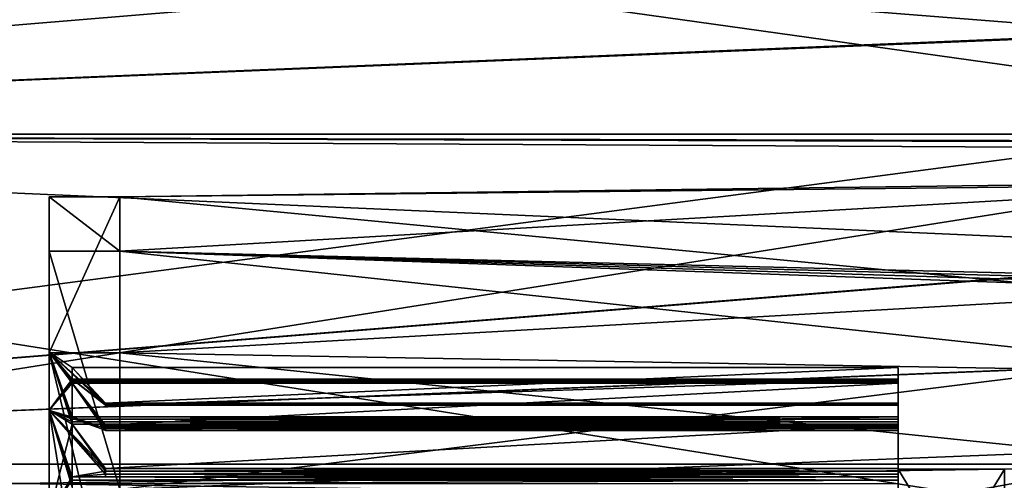
# Model space of a CAD drawing. Units: centimetres. Extents: x -3.5 to 6.9, y -2.5 to 2.5.
# Drawn here: x 4.7 to 6.1, y 0.2 to 0.9 of the extents above; entities that cross this region are included whole.
import ezdxf

# ---------------------------------------------------------------- set-up
doc = ezdxf.new("R2010")
doc.units = ezdxf.units.CM
doc.header["$MEASUREMENT"] = 0
doc.layers.add('ACAD_FREEWAY_COMPONENT_22_PR000025 - DUCHA HIGIENICA S DERIVACAO SMART_Mesh_0', color=7, linetype='Continuous')

msp = doc.modelspace()

# ---------------------------------------------------------------- linework, layer by layer
at = {"layer": 'ACAD_FREEWAY_COMPONENT_22_PR000025 - DUCHA HIGIENICA S DERIVACAO SMART_Mesh_0'}
for points in [[(2.7871, 0.7218, 4.9578), (6.7571, 0.7218, 4.9578), (2.7871, 1.2776, 4.6369)], [(6.7571, 1.2776, 4.6369), (2.7871, 1.2776, 4.6369), (6.7571, 0.7218, 4.9578)], [(2.7871, 1.2776, 1.4947), (6.7571, 1.2776, 1.4947), (2.7871, 0.7218, 1.1738)], [(6.7571, 0.7218, 1.1738), (2.7871, 0.7218, 1.1738), (6.7571, 1.2776, 1.4947)], [(2.7871, 1.1385, 4.5556), (6.2571, 1.0085, 4.6465), (2.7871, 0.7209, 4.7967)], [(6.2571, 1.0099, 1.486), (2.7871, 1.1385, 1.576), (6.2571, 0.8647, 1.4021)], [(2.7871, 0.7209, 1.3349), (6.2571, 0.8647, 1.4021), (2.7871, 1.1385, 1.576)], [(6.2571, 1.0085, 4.6465), (6.2571, 0.8631, 4.7303), (2.7871, 0.7209, 4.7967)], [(6.2571, 0.7125, 1.3315), (6.2571, 0.8647, 1.4021), (2.7871, 0.7209, 1.3349)], [(6.2571, 0.8631, 4.7303), (6.2571, 0.7109, 4.8008), (2.7871, 0.7209, 4.7967)], [(2.7871, 0.0934, 5.0886), (6.7571, 0.0934, 5.0886), (2.7871, 0.7218, 4.9578)], [(6.7571, 0.0934, 5.0886), (6.7571, 0.7218, 4.9578), (2.7871, 0.7218, 4.9578)], [(6.7571, 0.0934, 1.043), (2.7871, 0.0934, 1.043), (6.7571, 0.7218, 1.1738)], [(2.7871, 0.0934, 1.043), (2.7871, 0.7218, 1.1738), (6.7571, 0.7218, 1.1738)], [(2.7871, 0.7209, 4.7967), (6.5371, 0.5562, 4.8564), (2.7871, 0.2557, 4.9233)], [(6.2571, 0.7109, 4.8008), (6.5371, 0.7012, 4.8047), (2.7871, 0.7209, 4.7967)], [(6.5371, 0.7012, 4.8047), (6.5371, 0.5562, 4.8564), (2.7871, 0.7209, 4.7967)], [(2.7871, 0.2557, 1.2083), (6.2571, 0.7125, 1.3315), (2.7871, 0.7209, 1.3349)], [(2.7871, 0.2557, 1.2083), (6.5371, 0.5573, 1.2755), (6.2571, 0.7125, 1.3315)], [(6.5389, 0.6562, 2.9103), (6.5389, 0.5142, 2.6265), (4.8071, 0.5569, 2.7396)], [(6.5389, 0.6562, 2.9103), (4.8071, 0.5569, 2.7396), (4.8071, 0.6333, 3.1728)], [(6.5389, 0.6562, 2.9103), (4.8071, 0.6333, 3.1728), (6.5389, 0.6524, 3.2277)], [(6.2589, 0.4949, 3.5104), (6.5389, 0.6524, 3.2277), (4.8071, 0.6333, 3.1728)], [(4.8071, 0.4133, 3.5538), (4.8071, 0.6333, 3.1728), (4.7071, 0.4133, 3.5538)], [(4.7071, 0.4133, 3.5538), (4.8071, 0.6333, 3.1728), (4.7071, 0.6333, 3.1728)], [(4.7071, 0.5569, 2.7396), (4.7071, 0.6333, 3.1728), (4.8071, 0.5569, 2.7396)], [(4.8071, 0.5569, 2.7396), (4.7071, 0.6333, 3.1728), (4.8071, 0.6333, 3.1728)], [(4.7071, 0.6333, 3.1728), (4.7071, 0.3323, 3.3308), (4.7071, 0.4133, 3.5538)], [(4.7071, 0.3323, 3.3308), (4.7071, 0.6333, 3.1728), (4.7071, 0.4143, 2.9712)], [(4.7071, 0.5569, 2.7396), (4.7071, 0.4143, 2.9712), (4.7071, 0.6333, 3.1728)], [(6.2589, 0.4949, 3.5104), (4.8071, 0.6333, 3.1728), (4.8071, 0.4133, 3.5538)], [(6.5371, 0.4079, 1.2357), (6.5371, 0.5573, 1.2755), (2.7871, 0.2557, 1.2083)], [(4.8071, 0.2199, 2.4569), (4.7071, 0.5569, 2.7396), (4.8071, 0.5569, 2.7396)], [(4.7071, 0.5569, 2.7396), (4.8071, 0.2199, 2.4569), (4.7071, 0.2199, 2.4569)], [(4.7071, 0.2199, 2.4569), (4.7071, 0.1844, 2.6829), (4.7071, 0.5569, 2.7396)], [(4.7071, 0.1844, 2.6829), (4.7071, 0.4143, 2.9712), (4.7071, 0.5569, 2.7396)], [(6.5389, 0.5142, 2.6265), (6.4456, 0.5113, 2.6256), (4.8071, 0.5569, 2.7396)], [(6.4456, 0.5113, 2.6256), (6.3522, 0.5084, 2.6248), (4.8071, 0.5569, 2.7396)], [(6.3522, 0.5084, 2.6248), (6.2589, 0.5056, 2.624), (4.8071, 0.5569, 2.7396)], [(4.8071, 0.2199, 2.4569), (4.8071, 0.5569, 2.7396), (6.2589, 0.4008, 2.5262)], [(6.2589, 0.4008, 2.5262), (4.8071, 0.5569, 2.7396), (6.2589, 0.5056, 2.624)], [(6.5371, 0.5562, 4.8564), (6.5371, 0.4073, 4.896), (2.7871, 0.2557, 4.9233)], [(6.2589, 0.4949, 3.5104), (4.8071, 0.4133, 3.5538), (6.2589, 0.3878, 3.6056)], [(6.5371, 0.2558, 1.2083), (6.5371, 0.4079, 1.2357), (2.7871, 0.2557, 1.2083)], [(6.5371, 0.4073, 4.896), (6.5371, 0.2558, 4.9233), (2.7871, 0.2557, 4.9233)], [(4.7071, 0.4143, 2.9712), (4.7396, 0.376, 3.1785), (4.7071, 0.3323, 3.3308)], [(4.7071, 0.1844, 2.6829), (4.7396, 0.3122, 2.8279), (4.7071, 0.4143, 2.9712)], [(4.7396, 0.3122, 2.8279), (4.7396, 0.3158, 2.8327), (4.7071, 0.4143, 2.9712)], [(4.7396, 0.3158, 2.8327), (4.7396, 0.3193, 2.8375), (4.7071, 0.4143, 2.9712)], [(4.7396, 0.3193, 2.8375), (4.7396, 0.3227, 2.8424), (4.7071, 0.4143, 2.9712)], [(4.7396, 0.3227, 2.8424), (4.7396, 0.3704, 2.936), (4.7071, 0.4143, 2.9712)], [(4.7396, 0.3704, 2.936), (4.7396, 0.3724, 2.9417), (4.7071, 0.4143, 2.9712)], [(4.7396, 0.3724, 2.9417), (4.7396, 0.3742, 2.9474), (4.7071, 0.4143, 2.9712)], [(4.7396, 0.3742, 2.9474), (4.7396, 0.376, 2.9531), (4.7071, 0.4143, 2.9712)], [(4.7396, 0.376, 2.9531), (4.7871, 0.3393, 3.0035), (4.7071, 0.4143, 2.9712)], [(4.7871, 0.3393, 3.0035), (4.7871, 0.3403, 3.0091), (4.7071, 0.4143, 2.9712)], [(4.7871, 0.3403, 3.0091), (4.7871, 0.3412, 3.0146), (4.7071, 0.4143, 2.9712)], [(4.7871, 0.3412, 3.0146), (4.7871, 0.342, 3.0202), (4.7071, 0.4143, 2.9712)], [(4.7871, 0.342, 3.0202), (4.7396, 0.3924, 3.0568), (4.7071, 0.4143, 2.9712)], [(4.7396, 0.3924, 3.0568), (4.7396, 0.3925, 3.0628), (4.7071, 0.4143, 2.9712)], [(4.7396, 0.3925, 3.0628), (4.7396, 0.3925, 3.0688), (4.7071, 0.4143, 2.9712)], [(4.7396, 0.3925, 3.0688), (4.7396, 0.3924, 3.0748), (4.7071, 0.4143, 2.9712)], [(4.7396, 0.3924, 3.0748), (4.7396, 0.376, 3.1785), (4.7071, 0.4143, 2.9712)], [(4.8071, 0.4133, 3.5538), (4.7071, 0.4133, 3.5538), (4.8071, 0, 3.7042)], [(4.7071, 0.4133, 3.5538), (4.7071, 0, 3.7042), (4.8071, 0, 3.7042)], [(4.7071, 0.3323, 3.3308), (4.7071, 0, 3.4908), (4.7071, 0.4133, 3.5538)], [(4.7071, 0, 3.4908), (4.7071, 0, 3.7042), (4.7071, 0.4133, 3.5538)], [(4.8071, 0, 3.7042), (6.2589, 0.2628, 3.6757), (4.8071, 0.4133, 3.5538)], [(6.2589, 0.2628, 3.6757), (6.2589, 0.3878, 3.6056), (4.8071, 0.4133, 3.5538)], [(5.9071, 0.3924, 3.0748), (4.7396, 0.3924, 3.0748), (5.9071, 0.3925, 3.0688)], [(4.7396, 0.3925, 3.0628), (5.9071, 0.3925, 3.0628), (4.7396, 0.3925, 3.0688)], [(4.7396, 0.3924, 3.0568), (5.9071, 0.3924, 3.0568), (4.7396, 0.3925, 3.0628)], [(5.9071, 0.3924, 3.0568), (5.9071, 0.3925, 3.0628), (4.7396, 0.3925, 3.0628)], [(5.9071, 0.3925, 3.0628), (5.9071, 0.3925, 3.0688), (4.7396, 0.3925, 3.0688)], [(4.7396, 0.3925, 3.0688), (5.9071, 0.3925, 3.0688), (4.7396, 0.3924, 3.0748)], [(4.7396, 0.3924, 3.0748), (5.9071, 0.3924, 3.0748), (4.7871, 0.342, 3.1114)], [(4.7396, 0.3924, 3.0568), (4.7871, 0.342, 3.0202), (5.9071, 0.3924, 3.0568)], [(4.7871, 0.342, 3.1114), (4.7871, 0.3412, 3.117), (4.7396, 0.3924, 3.0748)], [(4.7871, 0.3412, 3.117), (4.7871, 0.3403, 3.1225), (4.7396, 0.3924, 3.0748)], [(4.7871, 0.3403, 3.1225), (4.7396, 0.376, 3.1785), (4.7396, 0.3924, 3.0748)], [(5.9071, 0.3924, 3.0748), (5.9071, 0.342, 3.1114), (4.7871, 0.342, 3.1114)], [(4.7871, 0.342, 3.0202), (5.9071, 0.342, 3.0202), (5.9071, 0.3924, 3.0568)], [(6.2589, 0.2776, 2.4531), (4.8071, 0.2199, 2.4569), (6.2589, 0.4008, 2.5262)], [(5.9071, 0.3924, 3.0748), (5.9071, 0.3925, 3.0688), (5.9071, 0.342, 3.1114)], [(5.9071, 0.3925, 3.0688), (5.9071, 0.3925, 3.0628), (5.9071, 0.342, 3.1114)], [(5.9071, 0.3924, 3.0568), (5.9071, 0.342, 3.0202), (5.9071, 0.3925, 3.0628)], [(5.9071, 0.3925, 3.0628), (5.9071, 0.342, 3.0202), (5.9071, 0.342, 3.1114)], [(4.7396, 0.376, 3.1785), (4.7396, 0.3742, 3.1842), (4.7071, 0.3323, 3.3308)], [(4.7396, 0.376, 3.1785), (5.9071, 0.376, 3.1785), (4.7396, 0.3742, 3.1842)], [(5.9071, 0.376, 3.1785), (5.9071, 0.3742, 3.1842), (4.7396, 0.3742, 3.1842)], [(4.7396, 0.376, 3.1785), (4.7871, 0.3393, 3.1281), (5.9071, 0.376, 3.1785)], [(4.7396, 0.376, 2.9531), (5.9071, 0.376, 2.9531), (4.7871, 0.3393, 3.0035)], [(5.9071, 0.376, 2.9531), (4.7396, 0.376, 2.9531), (5.9071, 0.3742, 2.9474)], [(4.7396, 0.3742, 2.9474), (5.9071, 0.3742, 2.9474), (4.7396, 0.376, 2.9531)], [(4.7871, 0.3393, 3.1281), (4.7396, 0.376, 3.1785), (4.7871, 0.3403, 3.1225)], [(4.7871, 0.3393, 3.1281), (5.9071, 0.3393, 3.1281), (5.9071, 0.376, 3.1785)], [(5.9071, 0.376, 2.9531), (5.9071, 0.3393, 3.0035), (4.7871, 0.3393, 3.0035)], [(5.9071, 0.376, 3.1785), (5.9071, 0.3393, 3.1281), (5.9071, 0.3742, 3.1842)], [(5.9071, 0.376, 2.9531), (5.9071, 0.3742, 2.9474), (5.9071, 0.3393, 3.0035)], [(4.7396, 0.3742, 3.1842), (4.7396, 0.3724, 3.1899), (4.7071, 0.3323, 3.3308)], [(4.7396, 0.3724, 3.1899), (4.7396, 0.3704, 3.1956), (4.7071, 0.3323, 3.3308)], [(4.7396, 0.3704, 3.1956), (4.7871, 0.3035, 3.2299), (4.7071, 0.3323, 3.3308)], [(4.7396, 0.3742, 3.1842), (5.9071, 0.3742, 3.1842), (4.7396, 0.3724, 3.1899)], [(5.9071, 0.3742, 3.1842), (5.9071, 0.3724, 3.1899), (4.7396, 0.3724, 3.1899)], [(4.7396, 0.3724, 2.9417), (5.9071, 0.3724, 2.9417), (4.7396, 0.3742, 2.9474)], [(5.9071, 0.3724, 2.9417), (5.9071, 0.3742, 2.9474), (4.7396, 0.3742, 2.9474)], [(5.9071, 0.3704, 3.1956), (4.7396, 0.3704, 3.1956), (5.9071, 0.3724, 3.1899)], [(4.7396, 0.3724, 3.1899), (5.9071, 0.3724, 3.1899), (4.7396, 0.3704, 3.1956)], [(4.7396, 0.3704, 2.936), (5.9071, 0.3704, 2.936), (4.7396, 0.3724, 2.9417)], [(5.9071, 0.3704, 2.936), (5.9071, 0.3724, 2.9417), (4.7396, 0.3724, 2.9417)], [(4.7396, 0.3704, 3.1956), (5.9071, 0.3704, 3.1956), (4.7871, 0.3111, 3.2149)], [(4.7396, 0.3704, 2.936), (4.7871, 0.3111, 2.9167), (5.9071, 0.3704, 2.936)], [(4.7396, 0.3227, 2.8424), (4.7871, 0.3061, 2.9067), (4.7396, 0.3704, 2.936)], [(4.7871, 0.3111, 2.9167), (4.7396, 0.3704, 2.936), (4.7871, 0.3087, 2.9117)], [(4.7871, 0.3111, 3.2149), (4.7871, 0.3087, 3.2199), (4.7396, 0.3704, 3.1956)], [(4.7871, 0.3087, 3.2199), (4.7871, 0.3061, 3.2249), (4.7396, 0.3704, 3.1956)], [(4.7871, 0.3061, 3.2249), (4.7871, 0.3035, 3.2299), (4.7396, 0.3704, 3.1956)], [(4.7871, 0.3087, 2.9117), (4.7396, 0.3704, 2.936), (4.7871, 0.3061, 2.9067)], [(5.9071, 0.3704, 3.1956), (5.9071, 0.3111, 3.2149), (4.7871, 0.3111, 3.2149)], [(4.7871, 0.3111, 2.9167), (5.9071, 0.3111, 2.9167), (5.9071, 0.3704, 2.936)], [(5.9071, 0.3742, 2.9474), (5.9071, 0.3724, 2.9417), (5.9071, 0.3393, 3.0035)], [(5.9071, 0.3742, 3.1842), (5.9071, 0.3393, 3.1281), (5.9071, 0.3724, 3.1899)], [(5.9071, 0.3704, 3.1956), (5.9071, 0.3724, 3.1899), (5.9071, 0.3111, 3.2149)], [(5.9071, 0.3111, 3.2149), (5.9071, 0.3724, 3.1899), (5.9071, 0.3393, 3.1281)], [(5.9071, 0.3704, 2.936), (5.9071, 0.3111, 2.9167), (5.9071, 0.3724, 2.9417)], [(5.9071, 0.3724, 2.9417), (5.9071, 0.3111, 2.9167), (5.9071, 0.3393, 3.0035)], [(4.7871, 0.342, 3.1114), (5.9071, 0.342, 3.1114), (4.7871, 0.3412, 3.117)], [(5.9071, 0.342, 3.1114), (5.9071, 0.3412, 3.117), (4.7871, 0.3412, 3.117)], [(5.9071, 0.342, 3.0202), (4.7871, 0.342, 3.0202), (5.9071, 0.3412, 3.0146)], [(4.7871, 0.3412, 3.0146), (5.9071, 0.3412, 3.0146), (4.7871, 0.342, 3.0202)], [(4.7871, 0.3412, 3.117), (5.9071, 0.3412, 3.117), (4.7871, 0.3403, 3.1225)], [(5.9071, 0.3412, 3.117), (5.9071, 0.3403, 3.1225), (4.7871, 0.3403, 3.1225)], [(4.7871, 0.3403, 3.0091), (5.9071, 0.3403, 3.0091), (4.7871, 0.3412, 3.0146)], [(5.9071, 0.3403, 3.0091), (5.9071, 0.3412, 3.0146), (4.7871, 0.3412, 3.0146)], [(5.9071, 0.3393, 3.1281), (4.7871, 0.3393, 3.1281), (5.9071, 0.3403, 3.1225)], [(4.7871, 0.3403, 3.1225), (5.9071, 0.3403, 3.1225), (4.7871, 0.3393, 3.1281)], [(4.7871, 0.3393, 3.0035), (5.9071, 0.3393, 3.0035), (4.7871, 0.3403, 3.0091)], [(5.9071, 0.3393, 3.0035), (5.9071, 0.3403, 3.0091), (4.7871, 0.3403, 3.0091)], [(5.9071, 0.3412, 3.117), (5.9071, 0.342, 3.1114), (5.9071, 0.249, 3.2096)], [(5.9071, 0.249, 2.9221), (5.9071, 0.249, 3.2096), (5.9071, 0.342, 3.0202)], [(5.9071, 0.249, 3.2096), (5.9071, 0.342, 3.1114), (5.9071, 0.342, 3.0202)], [(5.9071, 0.3403, 3.1225), (5.9071, 0.3412, 3.117), (5.9071, 0.249, 3.2096)], [(5.9071, 0.3412, 3.0146), (5.9071, 0.3403, 3.0091), (5.9071, 0.249, 2.9221)], [(5.9071, 0.3393, 3.1281), (5.9071, 0.3403, 3.1225), (5.9071, 0.249, 3.2096)], [(5.9071, 0.3403, 3.0091), (5.9071, 0.3393, 3.0035), (5.9071, 0.249, 2.9221)], [(5.9071, 0.3111, 3.2149), (5.9071, 0.3393, 3.1281), (5.9071, 0.249, 3.2096)], [(5.9071, 0.249, 2.9221), (5.9071, 0.3393, 3.0035), (5.9071, 0.3111, 2.9167)], [(4.7071, 0.3323, 3.3308), (4.7396, 0.1298, 3.4362), (4.7071, 0, 3.4908)], [(4.7396, 0.3227, 3.2892), (4.7396, 0.3193, 3.2941), (4.7071, 0.3323, 3.3308)], [(4.7396, 0.3193, 3.2941), (4.7396, 0.3158, 3.2989), (4.7071, 0.3323, 3.3308)], [(4.7396, 0.3158, 3.2989), (4.7396, 0.3122, 3.3037), (4.7071, 0.3323, 3.3308)], [(4.7396, 0.3122, 3.3037), (4.7871, 0.2498, 3.3037), (4.7071, 0.3323, 3.3308)], [(4.7871, 0.2498, 3.3037), (4.7871, 0.2459, 3.3078), (4.7071, 0.3323, 3.3308)], [(4.7871, 0.242, 3.3117), (4.7396, 0.2379, 3.378), (4.7071, 0.3323, 3.3308)], [(4.7871, 0.242, 3.3117), (4.7071, 0.3323, 3.3308), (4.7871, 0.2459, 3.3078)], [(4.7396, 0.2379, 3.378), (4.7396, 0.2331, 3.3816), (4.7071, 0.3323, 3.3308)], [(4.7396, 0.2331, 3.3816), (4.7396, 0.2283, 3.3851), (4.7071, 0.3323, 3.3308)], [(4.7396, 0.2283, 3.3851), (4.7396, 0.2234, 3.3885), (4.7071, 0.3323, 3.3308)], [(4.7071, 0.3323, 3.3308), (4.7396, 0.2234, 3.3885), (4.7396, 0.1298, 3.4362)], [(4.7396, 0.3227, 3.2892), (5.9071, 0.3227, 3.2892), (4.7396, 0.3193, 3.2941)], [(5.9071, 0.3227, 3.2892), (5.9071, 0.3193, 3.2941), (4.7396, 0.3193, 3.2941)], [(4.7396, 0.3227, 3.2892), (4.7871, 0.3035, 3.2299), (5.9071, 0.3227, 3.2892)], [(4.7396, 0.3227, 2.8424), (5.9071, 0.3227, 2.8424), (4.7871, 0.3035, 2.9017)], [(5.9071, 0.3227, 2.8424), (4.7396, 0.3227, 2.8424), (5.9071, 0.3193, 2.8375)], [(4.7396, 0.3193, 2.8375), (5.9071, 0.3193, 2.8375), (4.7396, 0.3227, 2.8424)], [(4.7871, 0.3035, 2.9017), (4.7871, 0.3061, 2.9067), (4.7396, 0.3227, 2.8424)], [(4.7871, 0.3035, 3.2299), (5.9071, 0.3035, 3.2299), (5.9071, 0.3227, 3.2892)], [(5.9071, 0.3227, 2.8424), (5.9071, 0.3035, 2.9017), (4.7871, 0.3035, 2.9017)], [(5.9071, 0.3227, 3.2892), (5.9071, 0.3035, 3.2299), (5.9071, 0.3193, 3.2941)], [(5.9071, 0.3227, 2.8424), (5.9071, 0.3193, 2.8375), (5.9071, 0.3035, 2.9017)], [(4.7396, 0.2379, 2.7536), (4.7396, 0.3122, 2.8279), (4.7071, 0.1844, 2.6829)], [(4.7396, 0.3193, 3.2941), (5.9071, 0.3193, 3.2941), (4.7396, 0.3158, 3.2989)], [(5.9071, 0.3193, 3.2941), (5.9071, 0.3158, 3.2989), (4.7396, 0.3158, 3.2989)], [(4.7396, 0.3158, 2.8327), (5.9071, 0.3158, 2.8327), (4.7396, 0.3193, 2.8375)], [(5.9071, 0.3158, 2.8327), (5.9071, 0.3193, 2.8375), (4.7396, 0.3193, 2.8375)], [(5.9071, 0.3122, 3.3037), (4.7396, 0.3122, 3.3037), (5.9071, 0.3158, 3.2989)], [(4.7396, 0.3158, 3.2989), (5.9071, 0.3158, 3.2989), (4.7396, 0.3122, 3.3037)], [(4.7396, 0.3122, 2.8279), (5.9071, 0.3122, 2.8279), (4.7396, 0.3158, 2.8327)], [(5.9071, 0.3122, 2.8279), (5.9071, 0.3158, 2.8327), (4.7396, 0.3158, 2.8327)], [(4.7396, 0.3122, 3.3037), (5.9071, 0.3122, 3.3037), (4.7871, 0.2498, 3.3037)], [(4.7396, 0.3122, 2.8279), (4.7871, 0.2498, 2.8279), (5.9071, 0.3122, 2.8279)], [(4.7871, 0.2498, 2.8279), (4.7396, 0.3122, 2.8279), (4.7871, 0.2459, 2.8238)], [(4.7871, 0.2459, 2.8238), (4.7396, 0.3122, 2.8279), (4.7396, 0.2379, 2.7536)], [(5.9071, 0.3122, 3.3037), (5.9071, 0.2498, 3.3037), (4.7871, 0.2498, 3.3037)], [(4.7871, 0.2498, 2.8279), (5.9071, 0.2498, 2.8279), (5.9071, 0.3122, 2.8279)], [(4.7871, 0.3111, 3.2149), (5.9071, 0.3111, 3.2149), (4.7871, 0.3087, 3.2199)], [(5.9071, 0.3111, 3.2149), (5.9071, 0.3087, 3.2199), (4.7871, 0.3087, 3.2199)], [(5.9071, 0.3111, 2.9167), (4.7871, 0.3111, 2.9167), (5.9071, 0.3087, 2.9117)], [(4.7871, 0.3087, 2.9117), (5.9071, 0.3087, 2.9117), (4.7871, 0.3111, 2.9167)], [(4.7871, 0.3087, 3.2199), (5.9071, 0.3087, 3.2199), (4.7871, 0.3061, 3.2249)], [(5.9071, 0.3087, 3.2199), (5.9071, 0.3061, 3.2249), (4.7871, 0.3061, 3.2249)], [(4.7871, 0.3061, 2.9067), (5.9071, 0.3061, 2.9067), (4.7871, 0.3087, 2.9117)], [(5.9071, 0.3061, 2.9067), (5.9071, 0.3087, 2.9117), (4.7871, 0.3087, 2.9117)], [(5.9071, 0.3035, 3.2299), (4.7871, 0.3035, 3.2299), (5.9071, 0.3061, 3.2249)], [(4.7871, 0.3061, 3.2249), (5.9071, 0.3061, 3.2249), (4.7871, 0.3035, 3.2299)], [(4.7871, 0.3035, 2.9017), (5.9071, 0.3035, 2.9017), (4.7871, 0.3061, 2.9067)], [(5.9071, 0.3035, 2.9017), (5.9071, 0.3061, 2.9067), (4.7871, 0.3061, 2.9067)], [(5.9071, 0.3193, 2.8375), (5.9071, 0.3158, 2.8327), (5.9071, 0.3035, 2.9017)], [(5.9071, 0.3193, 3.2941), (5.9071, 0.3035, 3.2299), (5.9071, 0.3158, 3.2989)], [(5.9071, 0.3122, 3.3037), (5.9071, 0.3158, 3.2989), (5.9071, 0.2498, 3.3037)], [(5.9071, 0.2498, 3.3037), (5.9071, 0.3158, 3.2989), (5.9071, 0.3035, 3.2299)], [(5.9071, 0.3122, 2.8279), (5.9071, 0.2498, 2.8279), (5.9071, 0.3158, 2.8327)], [(5.9071, 0.3158, 2.8327), (5.9071, 0.2498, 2.8279), (5.9071, 0.3035, 2.9017)], [(5.9071, 0.3087, 3.2199), (5.9071, 0.3111, 3.2149), (5.9071, 0.249, 3.2096)], [(5.9071, 0.3087, 2.9117), (5.9071, 0.249, 2.9221), (5.9071, 0.3111, 2.9167)], [(5.9071, 0.3061, 3.2249), (5.9071, 0.3087, 3.2199), (5.9071, 0.249, 3.2096)], [(5.9071, 0.3087, 2.9117), (5.9071, 0.3061, 2.9067), (5.9071, 0.249, 2.9221)], [(5.9071, 0.3035, 3.2299), (5.9071, 0.3061, 3.2249), (5.9071, 0.249, 3.2096)], [(5.9071, 0.3061, 2.9067), (5.9071, 0.3035, 2.9017), (5.9071, 0.249, 2.9221)], [(5.9071, 0.2498, 3.3037), (5.9071, 0.3035, 3.2299), (5.9071, 0.249, 3.2096)], [(5.9071, 0.249, 2.9221), (5.9071, 0.3035, 2.9017), (5.9071, 0.2498, 2.8279)], [(6.2589, 0.2776, 2.4531), (6.2589, 0.1416, 2.4079), (4.8071, 0.2199, 2.4569)], [(2.7871, 0.2557, 4.9233), (6.5371, 0.2558, 4.9233), (6.5371, 0.2014, 4.9155)], [(2.7871, 0.2557, 1.2083), (2.7871, 0.2013, 1.2161), (6.5371, 0.2558, 1.2083)], [(6.5371, 0.2014, 1.2161), (6.5371, 0.2558, 1.2083), (2.7871, 0.2013, 1.2161)], [(2.7871, 0.2557, 4.9233), (6.5371, 0.2014, 4.9155), (2.7871, 0.2013, 4.9155)], [(6.2589, 0.1258, 3.7176), (6.2589, 0.2628, 3.6757), (4.8071, 0, 3.7042)], [(4.7396, 0.2331, 2.75), (4.7396, 0.2379, 2.7536), (4.7071, 0.1844, 2.6829)], [(4.7871, 0.242, 2.8199), (4.7871, 0.2459, 2.8238), (4.7396, 0.2379, 2.7536)], [(4.7871, 0.2379, 2.816), (4.7871, 0.242, 2.8199), (4.7396, 0.2379, 2.7536)], [(4.7871, 0.2379, 3.3156), (4.7396, 0.2379, 3.378), (4.7871, 0.242, 3.3117)], [(4.7396, 0.2379, 3.378), (5.9071, 0.2379, 3.378), (4.7396, 0.2331, 3.3816)], [(5.9071, 0.2379, 3.378), (5.9071, 0.2331, 3.3816), (4.7396, 0.2331, 3.3816)], [(4.7396, 0.2379, 3.378), (4.7871, 0.2379, 3.3156), (5.9071, 0.2379, 3.378)], [(4.7396, 0.2379, 2.7536), (5.9071, 0.2379, 2.7536), (4.7871, 0.2379, 2.816)], [(5.9071, 0.2379, 2.7536), (4.7396, 0.2379, 2.7536), (5.9071, 0.2331, 2.75)], [(4.7396, 0.2331, 2.75), (5.9071, 0.2331, 2.75), (4.7396, 0.2379, 2.7536)], [(4.7871, 0.2498, 3.3037), (5.9071, 0.2498, 3.3037), (4.7871, 0.2459, 3.3078)], [(5.9071, 0.2498, 3.3037), (5.9071, 0.2459, 3.3078), (4.7871, 0.2459, 3.3078)], [(5.9071, 0.2498, 2.8279), (4.7871, 0.2498, 2.8279), (5.9071, 0.2459, 2.8238)], [(4.7871, 0.2459, 2.8238), (5.9071, 0.2459, 2.8238), (4.7871, 0.2498, 2.8279)], [(4.7871, 0.2459, 3.3078), (5.9071, 0.2459, 3.3078), (4.7871, 0.242, 3.3117)], [(5.9071, 0.2459, 3.3078), (5.9071, 0.242, 3.3117), (4.7871, 0.242, 3.3117)], [(4.7871, 0.242, 2.8199), (5.9071, 0.242, 2.8199), (4.7871, 0.2459, 2.8238)], [(5.9071, 0.242, 2.8199), (5.9071, 0.2459, 2.8238), (4.7871, 0.2459, 2.8238)], [(5.9071, 0.2379, 3.3156), (4.7871, 0.2379, 3.3156), (5.9071, 0.242, 3.3117)], [(4.7871, 0.242, 3.3117), (5.9071, 0.242, 3.3117), (4.7871, 0.2379, 3.3156)], [(4.7871, 0.2379, 2.816), (5.9071, 0.2379, 2.816), (4.7871, 0.242, 2.8199)], [(5.9071, 0.2379, 2.816), (5.9071, 0.242, 2.8199), (4.7871, 0.242, 2.8199)], [(4.7871, 0.2379, 3.3156), (5.9071, 0.2379, 3.3156), (5.9071, 0.2379, 3.378)], [(5.9071, 0.2379, 2.7536), (5.9071, 0.2379, 2.816), (4.7871, 0.2379, 2.816)], [(5.9071, 0.2459, 3.3078), (5.9071, 0.2498, 3.3037), (5.9071, 0.249, 3.2096)], [(5.9071, 0.242, 3.3117), (5.9071, 0.2459, 3.3078), (5.9071, 0.249, 3.2096)], [(5.9071, 0.2459, 2.8238), (5.9071, 0.242, 2.8199), (5.9071, 0.249, 2.9221)], [(5.9071, 0.242, 2.8199), (5.9071, 0.2379, 2.816), (5.9071, 0.249, 2.9221)], [(5.9071, 0.2379, 2.816), (5.9071, 0.1641, 2.7623), (5.9071, 0.249, 2.9221)], [(5.9071, 0.249, 2.9221), (5.9071, 0.1641, 2.7623), (5.9071, 0, 2.7783)], [(5.9071, 0.2379, 3.3156), (5.9071, 0.249, 3.2096), (5.9071, 0.1641, 3.3693)], [(5.9071, 0, 3.3533), (5.9071, 0.1641, 3.3693), (5.9071, 0.249, 3.2096)], [(6.0571, 0.249, 2.9221), (5.9071, 0.249, 2.9221), (6.0571, 0, 2.7783)], [(5.9071, 0.249, 2.9221), (6.0571, 0.249, 2.9221), (5.9071, 0.249, 3.2096)], [(6.0571, 0, 3.3533), (5.9071, 0, 3.3533), (6.0571, 0.249, 3.2096)], [(5.9071, 0, 3.3533), (5.9071, 0.249, 3.2096), (6.0571, 0.249, 3.2096)], [(6.0571, 0.249, 3.2096), (5.9071, 0.249, 3.2096), (6.0571, 0.249, 2.9221)], [(5.9071, 0.249, 2.9221), (5.9071, 0, 2.7783), (6.0571, 0, 2.7783)], [(5.9071, 0.2379, 3.378), (5.9071, 0.2379, 3.3156), (5.9071, 0.2331, 3.3816)], [(5.9071, 0.2379, 2.7536), (5.9071, 0.2331, 2.75), (5.9071, 0.2379, 2.816)], [(5.9071, 0.2379, 2.816), (5.9071, 0.2331, 2.75), (5.9071, 0.1641, 2.7623)], [(5.9071, 0.2379, 3.3156), (5.9071, 0.1641, 3.3693), (5.9071, 0.2331, 3.3816)], [(4.7396, 0.2331, 3.3816), (5.9071, 0.2331, 3.3816), (4.7396, 0.2283, 3.3851)], [(5.9071, 0.2331, 3.3816), (5.9071, 0.2283, 3.3851), (4.7396, 0.2283, 3.3851)], [(5.9071, 0.2283, 3.3851), (5.9071, 0.2331, 3.3816), (5.9071, 0.1641, 3.3693)]]:
    msp.add_3dface(points, dxfattribs=at)

doc.saveas('drawing.dxf')
